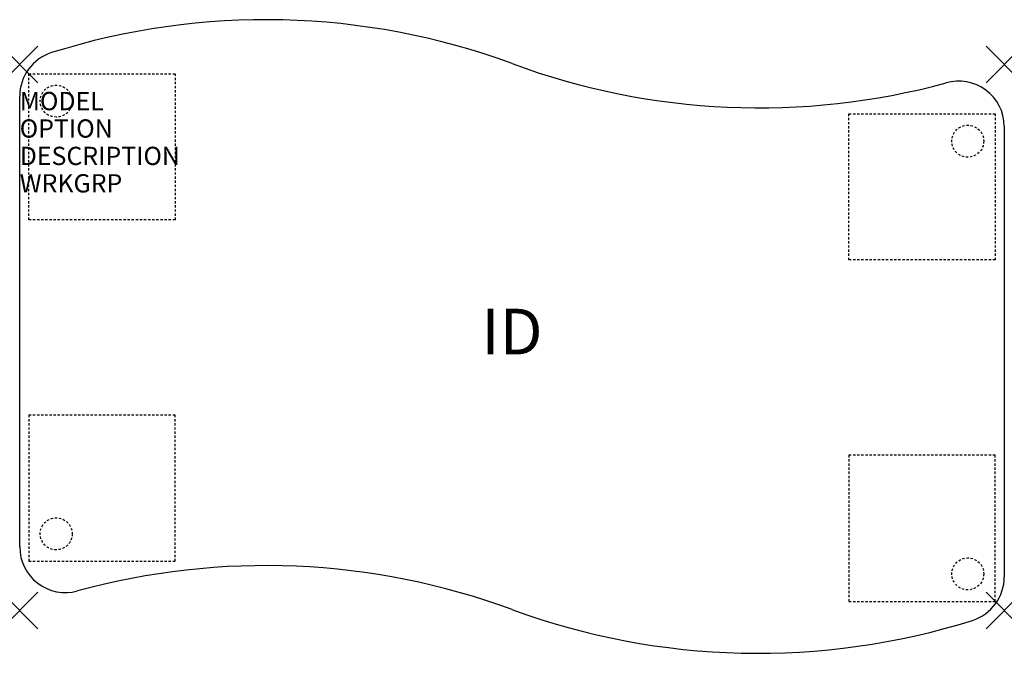
# Model space of a CAD drawing. Units: inches. Extents: x 0 to 53.9, y -32.2 to 2.5.
import ezdxf
from ezdxf.enums import TextEntityAlignment as Align

# ---------------------------------------------------------------- set-up
doc = ezdxf.new("R2010")
doc.units = ezdxf.units.IN
doc.header["$MEASUREMENT"] = 0
doc.header["$PDMODE"] = 3
doc.linetypes.add('HIDDEN2', pattern=[0.1875, 0.125, -0.0625])
doc.layers.add('AFUTL-P', color=2, linetype='Continuous')
doc.layers.add('AFUTL-P-TN', color=7, linetype='Continuous')
doc.styles.add('FURNITURE-TAGS', font='SIMPLEX.shx')

msp = doc.modelspace()

# ---------------------------------------------------------------- linework, layer by layer
at = {"layer": 'AFUTL-P', "color": 9, "linetype": 'HIDDEN2'}
for p, q in [((0.5, -8.5), (0.5, -0.5)), ((0.5, -0.5), (8.5, -0.5)), ((8.5, -0.5), (8.5, -8.5)), ((45.38, -2.697), (53.38, -2.697)), ((45.38, -10.697), (45.38, -2.697)), ((53.38, -2.697), (53.38, -10.697)), ((8.5, -8.5), (0.5, -8.5)), ((53.38, -10.697), (45.38, -10.697)), ((0.5, -19.183), (0.5, -27.183)), ((8.5, -19.183), (0.5, -19.183)), ((8.5, -27.183), (8.5, -19.183)), ((45.38, -21.38), (45.38, -29.38)), ((53.38, -21.38), (45.38, -21.38)), ((53.38, -29.38), (53.38, -21.38)), ((0.5, -27.183), (8.5, -27.183)), ((45.38, -29.38), (53.38, -29.38))]:
    msp.add_line(p, q, dxfattribs=at)
at = {"layer": 'AFUTL-P', "color": 3}
for p, q in [((0, -26.401), (0, -1.732)), ((53.88, -3.368), (53.88, -28.037))]:
    msp.add_line(p, q, dxfattribs=at)
at = {"layer": 'AFUTL-P', "color": 9, "linetype": 'HIDDEN2'}
for centre in [(2, -2), (51.88, -4.197), (2, -25.683), (51.88, -27.88)]:
    msp.add_circle(centre, 0.875, dxfattribs=at)
at = {"layer": 'AFUTL-P', "color": 3}
for centre, radius, start, end in [((13.47, -36.545), 39, 69.7947, 107.4905), ((2.5, -1.732), 2.5, 107.4905, 180), ((40.467, 36.54), 38.911, 249.6577, 285.2315), ((51.385, -3.401), 2.496, 0.7522, 106.1804), ((2.5, -26.401), 2.5, 180, 285.3276), ((13.47, -66.425), 39, 69.7947, 105.3276), ((51.38, -28.037), 2.5, 287.4905, 0), ((40.41, 6.775), 39, 249.7947, 287.4905)]:
    msp.add_arc(centre, radius, start, end, dxfattribs=at)
for p in [(0, 0), (53.88, 0), (0, -29.88), (53.88, -29.88)]:
    msp.add_point(p, dxfattribs=at)

# ---------------------------------------------------------------- texts
at = {"layer": 'AFUTL-P', "color": 7, "flags": 9}
for tag, p, s in [('MODEL', (0, -2.5), 'RTEHW3054-74P'), ('OPTION', (0, -4), ''), ('DESCRIPTION', (0, -5.5), 'RUCKUS,FLOOR HEIGHT ADJUSTABLE ACTIVITY TABLE 12 TO 19",WAVE,1-1/4"TOP,74P EDGE,30X54'), ('WRKGRP', (0, -7), '')]:
    msp.add_attdef(tag, p, s, height=1, dxfattribs=at)
at = {"layer": 'AFUTL-P-TN', "style": 'FURNITURE-TAGS', "flags": 8}
msp.add_attdef('ID', text='RTEHW3054-74P', height=2.5, dxfattribs=at).set_placement((26.94, -14.94), align=Align.MIDDLE)

doc.saveas('drawing.dxf')
